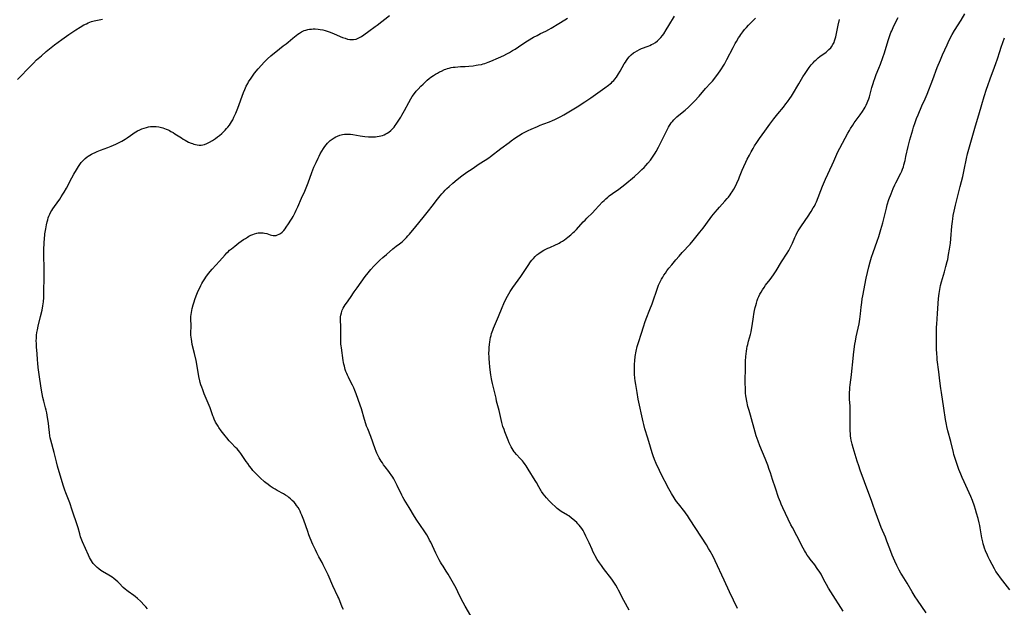
# Model space of a CAD drawing. Units: inches. Extents: x 2050401 to 2055846, y 184747 to 190196.
# Drawn here: x 2052280 to 2052602, y 185760 to 185952 of the extents above; entities that cross this region are included whole.
import ezdxf

# ---------------------------------------------------------------- set-up
doc = ezdxf.new("R2010")
doc.units = ezdxf.units.IN
doc.header["$MEASUREMENT"] = 0
doc.layers.add('c_22_T14S_R18E', color=206, linetype='Continuous')

msp = doc.modelspace()

# ---------------------------------------------------------------- linework, layer by layer
at = {"layer": 'c_22_T14S_R18E'}
for points in [[(2052279.32, 185932.77, 1050), (2052280.45, 185933.9, 1050), (2052282.53, 185936.1, 1050), (2052283.5, 185937.1, 1050), (2052284.48, 185938.08, 1050), (2052285.55, 185939.1, 1050), (2052287.09, 185940.49, 1050), (2052288.7, 185941.88, 1050), (2052290.34, 185943.24, 1050), (2052291.44, 185944.1, 1050), (2052293.79, 185945.82, 1050), (2052296.11, 185947.47, 1050), (2052298.36, 185948.99, 1050), (2052299.78, 185949.88, 1050), (2052300.98, 185950.55, 1050), (2052301.82, 185950.96, 1050), (2052302.39, 185951.21, 1050), (2052302.96, 185951.44, 1050), (2052303.51, 185951.64, 1050), (2052304.4, 185951.9, 1050), (2052305.47, 185952.15, 1050), (2052307.1, 185952.47, 1050)], [(2052321.84, 185759.67, 1052), (2052321.32, 185760.27, 1052), (2052320.89, 185760.73, 1052), (2052319.49, 185762.15, 1052), (2052318.6, 185762.99, 1052), (2052317.81, 185763.65, 1052), (2052317.4, 185763.96, 1052), (2052315.47, 185765.32, 1052), (2052315.12, 185765.59, 1052), (2052314.51, 185766.11, 1052), (2052313.92, 185766.65, 1052), (2052312.59, 185767.99, 1052), (2052312.12, 185768.44, 1052), (2052311.49, 185769, 1052), (2052310.83, 185769.53, 1052), (2052310.26, 185769.96, 1052), (2052309.18, 185770.66, 1052), (2052307.08, 185771.9, 1052), (2052306.57, 185772.22, 1052), (2052305.93, 185772.67, 1052), (2052305.33, 185773.15, 1052), (2052304.65, 185773.79, 1052), (2052304.04, 185774.49, 1052), (2052303.84, 185774.76, 1052), (2052303.47, 185775.31, 1052), (2052303.13, 185775.89, 1052), (2052302.82, 185776.48, 1052), (2052302.49, 185777.16, 1052), (2052301.55, 185779.34, 1052), (2052300.56, 185781.55, 1052), (2052300.13, 185782.61, 1052), (2052299.91, 185783.24, 1052), (2052299.65, 185784.12, 1052), (2052299.11, 185786.08, 1052), (2052298.9, 185786.79, 1052), (2052297.19, 185791.95, 1052), (2052296.39, 185794.26, 1052), (2052295.12, 185797.58, 1052), (2052294.8, 185798.49, 1052), (2052294.28, 185800.09, 1052), (2052292.4, 185806.3, 1052), (2052292.02, 185807.72, 1052), (2052291.26, 185810.77, 1052), (2052290.19, 185814.78, 1052), (2052290.02, 185815.51, 1052), (2052289.87, 185816.24, 1052), (2052289.74, 185817.28, 1052), (2052289.56, 185819.17, 1052), (2052289.41, 185820.38, 1052), (2052289.11, 185822.17, 1052), (2052288.84, 185823.71, 1052), (2052288.65, 185824.6, 1052), (2052288.46, 185825.41, 1052), (2052287.88, 185827.52, 1052), (2052287.57, 185828.78, 1052), (2052287.34, 185829.92, 1052), (2052287.13, 185831.19, 1052), (2052286.63, 185834.75, 1052), (2052286.07, 185838.6, 1052), (2052285.9, 185839.97, 1052), (2052285.83, 185841.07, 1052), (2052285.73, 185843.14, 1052), (2052285.53, 185845.24, 1052), (2052285.47, 185846.01, 1052), (2052285.45, 185846.45, 1052), (2052285.44, 185847.31, 1052), (2052285.47, 185848.17, 1052), (2052285.55, 185849.14, 1052), (2052285.66, 185850, 1052), (2052285.81, 185850.86, 1052), (2052286.07, 185852.12, 1052), (2052286.86, 185855.18, 1052), (2052287.35, 185857.32, 1052), (2052287.6, 185858.68, 1052), (2052287.7, 185859.37, 1052), (2052287.77, 185860.07, 1052), (2052287.86, 185861.48, 1052), (2052287.9, 185864.16, 1052), (2052288, 185867.17, 1052), (2052288.03, 185869.11, 1052), (2052288.01, 185871.24, 1052), (2052287.93, 185874.98, 1052), (2052287.91, 185876.18, 1052), (2052287.93, 185877.71, 1052), (2052287.96, 185878.69, 1052), (2052288.01, 185879.64, 1052), (2052288.08, 185880.44, 1052), (2052288.28, 185882.29, 1052), (2052288.52, 185883.92, 1052), (2052288.75, 185885.15, 1052), (2052288.99, 185886.18, 1052), (2052289.16, 185886.81, 1052), (2052289.35, 185887.44, 1052), (2052289.57, 185888.02, 1052), (2052289.88, 185888.74, 1052), (2052290.24, 185889.45, 1052), (2052290.49, 185889.9, 1052), (2052290.85, 185890.47, 1052), (2052291.36, 185891.23, 1052), (2052293.12, 185893.63, 1052), (2052293.61, 185894.37, 1052), (2052294.17, 185895.25, 1052), (2052294.57, 185895.92, 1052), (2052295.32, 185897.24, 1052), (2052297.08, 185900.52, 1052), (2052297.76, 185901.75, 1052), (2052298.62, 185903.23, 1052), (2052299.29, 185904.32, 1052), (2052299.72, 185904.95, 1052), (2052300.17, 185905.55, 1052), (2052300.47, 185905.92, 1052), (2052300.75, 185906.22, 1052), (2052301.38, 185906.84, 1052), (2052302.07, 185907.4, 1052), (2052302.39, 185907.63, 1052), (2052302.95, 185907.98, 1052), (2052303.53, 185908.31, 1052), (2052303.99, 185908.55, 1052), (2052304.68, 185908.87, 1052), (2052305.39, 185909.18, 1052), (2052306.43, 185909.6, 1052), (2052308.81, 185910.46, 1052), (2052309.92, 185910.89, 1052), (2052311.42, 185911.53, 1052), (2052312.59, 185912.1, 1052), (2052313.46, 185912.57, 1052), (2052313.98, 185912.89, 1052), (2052314.5, 185913.22, 1052), (2052315.16, 185913.67, 1052), (2052316.23, 185914.46, 1052), (2052316.99, 185914.98, 1052), (2052317.49, 185915.3, 1052), (2052318, 185915.61, 1052), (2052318.57, 185915.91, 1052), (2052319.27, 185916.25, 1052), (2052319.99, 185916.56, 1052), (2052320.76, 185916.84, 1052), (2052321.49, 185917.05, 1052), (2052322.18, 185917.21, 1052), (2052322.84, 185917.32, 1052), (2052323.51, 185917.38, 1052), (2052324.18, 185917.39, 1052), (2052324.62, 185917.37, 1052), (2052325.52, 185917.23, 1052), (2052326.42, 185917.02, 1052), (2052326.88, 185916.88, 1052), (2052327.34, 185916.72, 1052), (2052327.96, 185916.48, 1052), (2052328.57, 185916.22, 1052), (2052329.02, 185916, 1052), (2052329.46, 185915.77, 1052), (2052330.24, 185915.34, 1052), (2052330.8, 185914.99, 1052), (2052332.92, 185913.61, 1052), (2052333.54, 185913.22, 1052), (2052334.13, 185912.88, 1052), (2052334.7, 185912.56, 1052), (2052335.28, 185912.27, 1052), (2052336.07, 185911.92, 1052), (2052336.53, 185911.75, 1052), (2052337.04, 185911.58, 1052), (2052337.56, 185911.44, 1052), (2052338.13, 185911.34, 1052), (2052338.74, 185911.28, 1052), (2052339.35, 185911.3, 1052), (2052339.9, 185911.38, 1052), (2052340.45, 185911.52, 1052), (2052341.28, 185911.83, 1052), (2052342.1, 185912.22, 1052), (2052343.09, 185912.79, 1052), (2052344.06, 185913.43, 1052), (2052344.73, 185913.93, 1052), (2052345.39, 185914.45, 1052), (2052346.12, 185915.08, 1052), (2052346.7, 185915.61, 1052), (2052347.26, 185916.17, 1052), (2052347.72, 185916.66, 1052), (2052348.17, 185917.17, 1052), (2052348.62, 185917.75, 1052), (2052349.01, 185918.33, 1052), (2052349.37, 185918.93, 1052), (2052349.7, 185919.54, 1052), (2052350.13, 185920.42, 1052), (2052350.73, 185921.74, 1052), (2052351.38, 185923.39, 1052), (2052353.21, 185928.42, 1052), (2052353.64, 185929.49, 1052), (2052353.88, 185930.02, 1052), (2052354.15, 185930.56, 1052), (2052354.61, 185931.42, 1052), (2052354.91, 185931.91, 1052), (2052355.72, 185933.17, 1052), (2052356.43, 185934.18, 1052), (2052356.89, 185934.78, 1052), (2052358.01, 185936.18, 1052), (2052359.12, 185937.46, 1052), (2052360.03, 185938.44, 1052), (2052360.58, 185938.99, 1052), (2052361.15, 185939.53, 1052), (2052362.16, 185940.44, 1052), (2052362.81, 185940.99, 1052), (2052363.78, 185941.8, 1052), (2052366.27, 185943.68, 1052), (2052367.25, 185944.44, 1052), (2052367.85, 185944.94, 1052), (2052369.41, 185946.26, 1052), (2052370.47, 185947.13, 1052), (2052371.03, 185947.54, 1052), (2052371.6, 185947.92, 1052), (2052372.18, 185948.26, 1052), (2052372.67, 185948.5, 1052), (2052373.15, 185948.7, 1052), (2052373.64, 185948.87, 1052), (2052374.31, 185949.04, 1052), (2052374.88, 185949.16, 1052), (2052375.47, 185949.23, 1052), (2052376.09, 185949.26, 1052), (2052376.73, 185949.26, 1052), (2052377.73, 185949.18, 1052), (2052378.37, 185949.09, 1052), (2052379.25, 185948.92, 1052), (2052379.95, 185948.75, 1052), (2052380.65, 185948.55, 1052), (2052381.29, 185948.34, 1052), (2052382.18, 185947.99, 1052), (2052382.92, 185947.69, 1052), (2052385.66, 185946.5, 1052), (2052386.49, 185946.19, 1052), (2052387.31, 185945.94, 1052), (2052388.03, 185945.81, 1052), (2052388.49, 185945.77, 1052), (2052389.21, 185945.78, 1052), (2052390.13, 185945.96, 1052), (2052391.02, 185946.34, 1052), (2052391.44, 185946.57, 1052), (2052391.85, 185946.83, 1052), (2052392.6, 185947.35, 1052), (2052394.24, 185948.54, 1052), (2052396.3, 185950, 1052), (2052396.99, 185950.53, 1052), (2052401, 185953.68, 1052)], [(2052336.32, 185857.22, 1054), (2052336.48, 185857.88, 1054), (2052336.79, 185859.03, 1054), (2052336.98, 185859.66, 1054), (2052337.47, 185861.14, 1054), (2052338, 185862.54, 1054), (2052338.44, 185863.59, 1054), (2052338.91, 185864.63, 1054), (2052339.25, 185865.32, 1054), (2052339.61, 185865.99, 1054), (2052339.98, 185866.61, 1054), (2052340.36, 185867.22, 1054), (2052341.16, 185868.4, 1054), (2052341.88, 185869.39, 1054), (2052342.34, 185869.96, 1054), (2052342.99, 185870.71, 1054), (2052345.42, 185873.34, 1054), (2052347.26, 185875.42, 1054), (2052347.8, 185876.01, 1054), (2052348.2, 185876.41, 1054), (2052348.7, 185876.89, 1054), (2052349.27, 185877.38, 1054), (2052350.36, 185878.23, 1054), (2052351.77, 185879.3, 1054), (2052353.27, 185880.37, 1054), (2052353.88, 185880.78, 1054), (2052354.5, 185881.17, 1054), (2052355.01, 185881.47, 1054), (2052355.69, 185881.82, 1054), (2052356.27, 185882.08, 1054), (2052356.85, 185882.29, 1054), (2052357.56, 185882.48, 1054), (2052358.06, 185882.56, 1054), (2052358.57, 185882.6, 1054), (2052359.24, 185882.59, 1054), (2052359.7, 185882.55, 1054), (2052360.16, 185882.48, 1054), (2052360.83, 185882.32, 1054), (2052361.98, 185881.94, 1054), (2052362.46, 185881.81, 1054), (2052362.95, 185881.71, 1054), (2052363.44, 185881.68, 1054), (2052363.93, 185881.75, 1054), (2052364.41, 185881.9, 1054), (2052364.91, 185882.13, 1054), (2052365.4, 185882.42, 1054), (2052365.86, 185882.79, 1054), (2052366.42, 185883.37, 1054), (2052366.83, 185883.9, 1054), (2052367.24, 185884.47, 1054), (2052368, 185885.58, 1054), (2052368.78, 185886.75, 1054), (2052369.16, 185887.38, 1054), (2052369.49, 185887.95, 1054), (2052370.18, 185889.29, 1054), (2052370.49, 185889.96, 1054), (2052371.01, 185891.12, 1054), (2052372.22, 185893.97, 1054), (2052373.28, 185896.21, 1054), (2052373.76, 185897.28, 1054), (2052374.43, 185898.96, 1054), (2052375.65, 185902.36, 1054), (2052376.3, 185904.04, 1054), (2052377, 185905.61, 1054), (2052377.65, 185906.98, 1054), (2052378.01, 185907.68, 1054), (2052378.38, 185908.38, 1054), (2052378.88, 185909.28, 1054), (2052379.41, 185910.16, 1054), (2052379.87, 185910.84, 1054), (2052380.28, 185911.39, 1054), (2052380.72, 185911.9, 1054), (2052381.23, 185912.4, 1054), (2052381.63, 185912.75, 1054), (2052382.24, 185913.2, 1054), (2052382.88, 185913.62, 1054), (2052383.46, 185913.93, 1054), (2052383.96, 185914.17, 1054), (2052384.78, 185914.48, 1054), (2052385.64, 185914.71, 1054), (2052386.31, 185914.82, 1054), (2052386.98, 185914.87, 1054), (2052387.34, 185914.87, 1054), (2052388.22, 185914.81, 1054), (2052388.98, 185914.71, 1054), (2052391.47, 185914.3, 1054), (2052392.92, 185914.1, 1054), (2052394.16, 185913.98, 1054), (2052394.98, 185913.94, 1054), (2052395.69, 185913.94, 1054), (2052396.39, 185913.98, 1054), (2052397.03, 185914.06, 1054), (2052397.66, 185914.17, 1054), (2052398.15, 185914.3, 1054), (2052398.7, 185914.46, 1054), (2052399.23, 185914.67, 1054), (2052399.81, 185914.94, 1054), (2052400.3, 185915.21, 1054), (2052400.77, 185915.52, 1054), (2052401.48, 185916.09, 1054), (2052402.15, 185916.75, 1054), (2052402.52, 185917.18, 1054), (2052402.88, 185917.63, 1054), (2052403.26, 185918.16, 1054), (2052403.68, 185918.77, 1054), (2052404.09, 185919.4, 1054), (2052404.68, 185920.38, 1054), (2052405.1, 185921.1, 1054), (2052405.92, 185922.59, 1054), (2052407.33, 185925.23, 1054), (2052408.01, 185926.44, 1054), (2052408.49, 185927.19, 1054), (2052409.21, 185928.19, 1054), (2052409.76, 185928.86, 1054), (2052410.4, 185929.58, 1054), (2052411.32, 185930.55, 1054), (2052412, 185931.23, 1054), (2052412.69, 185931.9, 1054), (2052413.31, 185932.47, 1054), (2052413.96, 185933.01, 1054), (2052414.54, 185933.45, 1054), (2052415.37, 185934.01, 1054), (2052416.11, 185934.47, 1054), (2052416.76, 185934.84, 1054), (2052417.42, 185935.2, 1054), (2052418.02, 185935.5, 1054), (2052419.02, 185935.94, 1054), (2052419.51, 185936.12, 1054), (2052420, 185936.29, 1054), (2052420.5, 185936.43, 1054), (2052421.22, 185936.6, 1054), (2052421.88, 185936.72, 1054), (2052422.55, 185936.81, 1054), (2052423.4, 185936.88, 1054), (2052424.25, 185936.93, 1054), (2052425.82, 185936.99, 1054), (2052426.97, 185937.07, 1054), (2052428.36, 185937.23, 1054), (2052429.39, 185937.38, 1054), (2052430, 185937.47, 1054), (2052431.08, 185937.68, 1054), (2052431.67, 185937.82, 1054), (2052432.25, 185937.98, 1054), (2052432.81, 185938.16, 1054), (2052433.35, 185938.37, 1054), (2052434.15, 185938.7, 1054), (2052436.69, 185939.82, 1054), (2052438.39, 185940.61, 1054), (2052439.44, 185941.13, 1054), (2052440.29, 185941.57, 1054), (2052441.33, 185942.16, 1054), (2052442.12, 185942.63, 1054), (2052443.25, 185943.36, 1054), (2052444.97, 185944.56, 1054), (2052446.14, 185945.35, 1054), (2052446.76, 185945.74, 1054), (2052447.56, 185946.22, 1054), (2052448.12, 185946.53, 1054), (2052449.32, 185947.16, 1054), (2052450.48, 185947.72, 1054), (2052452.21, 185948.54, 1054), (2052453.22, 185949.06, 1054), (2052453.95, 185949.48, 1054), (2052456.42, 185951.06, 1054), (2052458.41, 185952.25, 1054), (2052459.26, 185952.8, 1054)], [(2052427.61, 185757.39, 1056), (2052425.78, 185760.55, 1056), (2052425.15, 185761.7, 1056), (2052424.42, 185763.15, 1056), (2052423.41, 185765.25, 1056), (2052422.82, 185766.39, 1056), (2052422.39, 185767.17, 1056), (2052420.69, 185770.2, 1056), (2052420.24, 185770.99, 1056), (2052419.59, 185772, 1056), (2052418.54, 185773.57, 1056), (2052418.05, 185774.33, 1056), (2052417.69, 185774.92, 1056), (2052417.24, 185775.72, 1056), (2052416.82, 185776.53, 1056), (2052416.15, 185777.88, 1056), (2052414.52, 185781.39, 1056), (2052414.16, 185782.12, 1056), (2052413.66, 185783.04, 1056), (2052413.21, 185783.79, 1056), (2052412.38, 185785.1, 1056), (2052409.96, 185788.67, 1056), (2052409.17, 185789.87, 1056), (2052407.42, 185792.75, 1056), (2052405.82, 185795.34, 1056), (2052405.35, 185796.18, 1056), (2052405.03, 185796.81, 1056), (2052403.52, 185799.95, 1056), (2052402.94, 185801.09, 1056), (2052402.4, 185802.1, 1056), (2052402.07, 185802.68, 1056), (2052401.58, 185803.44, 1056), (2052401.25, 185803.91, 1056), (2052400.8, 185804.51, 1056), (2052399.61, 185806.03, 1056), (2052399.07, 185806.77, 1056), (2052398.7, 185807.33, 1056), (2052398.29, 185807.98, 1056), (2052397.67, 185809.05, 1056), (2052397.33, 185809.68, 1056), (2052396.92, 185810.52, 1056), (2052396.66, 185811.11, 1056), (2052396.33, 185811.96, 1056), (2052394.87, 185816.04, 1056), (2052393.9, 185818.45, 1056), (2052393.54, 185819.4, 1056), (2052393.29, 185820.11, 1056), (2052392.84, 185821.56, 1056), (2052391.84, 185825.07, 1056), (2052391.43, 185826.27, 1056), (2052390.11, 185829.96, 1056), (2052389.69, 185831.06, 1056), (2052389.32, 185831.94, 1056), (2052388.93, 185832.78, 1056), (2052388.3, 185834.03, 1056), (2052387.58, 185835.42, 1056), (2052387.29, 185836.01, 1056), (2052387.02, 185836.62, 1056), (2052386.76, 185837.3, 1056), (2052386.56, 185837.89, 1056), (2052386.25, 185838.95, 1056), (2052386.1, 185839.59, 1056), (2052385.96, 185840.22, 1056), (2052385.85, 185840.88, 1056), (2052385.27, 185844.94, 1056), (2052385.19, 185845.65, 1056), (2052385.14, 185846.21, 1056), (2052385.1, 185847.5, 1056), (2052385.15, 185850.21, 1056), (2052385.15, 185851.53, 1056), (2052385.13, 185852.08, 1056), (2052385, 185853.9, 1056), (2052384.99, 185854.77, 1056), (2052385.02, 185855.16, 1056), (2052385.08, 185855.62, 1056), (2052385.27, 185856.46, 1056), (2052385.56, 185857.28, 1056), (2052385.85, 185857.93, 1056), (2052386.18, 185858.51, 1056), (2052386.54, 185859.08, 1056), (2052386.91, 185859.63, 1056), (2052388.22, 185861.42, 1056), (2052389.5, 185863.33, 1056), (2052390.4, 185864.62, 1056), (2052393.06, 185868.3, 1056), (2052394.02, 185869.55, 1056), (2052394.43, 185870.05, 1056), (2052394.91, 185870.62, 1056), (2052395.91, 185871.72, 1056), (2052396.87, 185872.68, 1056), (2052397.84, 185873.62, 1056), (2052398.88, 185874.54, 1056), (2052400.05, 185875.53, 1056), (2052402.13, 185877.33, 1056), (2052402.63, 185877.75, 1056), (2052403.25, 185878.24, 1056), (2052404.29, 185879.02, 1056), (2052405.12, 185879.69, 1056), (2052405.61, 185880.12, 1056), (2052406.09, 185880.57, 1056), (2052406.54, 185881.04, 1056), (2052407.05, 185881.62, 1056), (2052407.55, 185882.2, 1056), (2052409.6, 185884.69, 1056), (2052411.99, 185887.56, 1056), (2052413.83, 185889.83, 1056), (2052415, 185891.3, 1056), (2052416.7, 185893.58, 1056), (2052417.59, 185894.7, 1056), (2052418.12, 185895.32, 1056), (2052418.66, 185895.92, 1056), (2052419.22, 185896.51, 1056), (2052419.79, 185897.08, 1056), (2052420.5, 185897.75, 1056), (2052421.75, 185898.84, 1056), (2052423.19, 185900.06, 1056), (2052424.66, 185901.18, 1056), (2052426.37, 185902.38, 1056), (2052428.07, 185903.54, 1056), (2052430.41, 185905.11, 1056), (2052432.31, 185906.33, 1056), (2052433.49, 185907.13, 1056), (2052434.07, 185907.54, 1056), (2052437.5, 185910.11, 1056), (2052440.15, 185912.13, 1056), (2052440.88, 185912.68, 1056), (2052442.07, 185913.51, 1056), (2052443.26, 185914.29, 1056), (2052444.49, 185915.03, 1056), (2052445.14, 185915.39, 1056), (2052446.45, 185916.06, 1056), (2052447.42, 185916.52, 1056), (2052449.41, 185917.41, 1056), (2052450.3, 185917.77, 1056), (2052451.52, 185918.24, 1056), (2052453.37, 185918.91, 1056), (2052454.32, 185919.28, 1056), (2052455.08, 185919.6, 1056), (2052456.26, 185920.15, 1056), (2052457.08, 185920.59, 1056), (2052458.08, 185921.18, 1056), (2052462.97, 185924.14, 1056), (2052463.75, 185924.62, 1056), (2052464.97, 185925.4, 1056), (2052466.92, 185926.71, 1056), (2052468.43, 185927.77, 1056), (2052471.47, 185929.95, 1056), (2052472.73, 185930.9, 1056), (2052473.25, 185931.32, 1056), (2052473.65, 185931.67, 1056), (2052474.04, 185932.03, 1056), (2052474.4, 185932.4, 1056), (2052474.74, 185932.79, 1056), (2052475.26, 185933.45, 1056), (2052475.63, 185934, 1056), (2052475.99, 185934.57, 1056), (2052476.48, 185935.4, 1056), (2052477.85, 185937.82, 1056), (2052478.23, 185938.44, 1056), (2052478.56, 185938.94, 1056), (2052479, 185939.55, 1056), (2052479.48, 185940.11, 1056), (2052480.11, 185940.75, 1056), (2052480.88, 185941.4, 1056), (2052481.31, 185941.7, 1056), (2052482.04, 185942.15, 1056), (2052482.81, 185942.54, 1056), (2052483.54, 185942.85, 1056), (2052485.72, 185943.66, 1056), (2052486.24, 185943.87, 1056), (2052486.8, 185944.13, 1056), (2052487.35, 185944.41, 1056), (2052488.08, 185944.86, 1056), (2052488.76, 185945.38, 1056), (2052489.18, 185945.75, 1056), (2052489.82, 185946.42, 1056), (2052490.41, 185947.15, 1056), (2052490.78, 185947.66, 1056), (2052491.61, 185948.92, 1056), (2052492.46, 185950.34, 1056), (2052494.26, 185953.42, 1056)], [(2052479.43, 185759.17, 1058), (2052477.69, 185762.35, 1058), (2052475.93, 185765.8, 1058), (2052475.61, 185766.42, 1058), (2052475.04, 185767.43, 1058), (2052474.47, 185768.32, 1058), (2052473.74, 185769.34, 1058), (2052471.05, 185772.87, 1058), (2052470.36, 185773.81, 1058), (2052469.75, 185774.7, 1058), (2052469.03, 185775.79, 1058), (2052468.32, 185776.93, 1058), (2052468.07, 185777.39, 1058), (2052467.6, 185778.34, 1058), (2052467.3, 185779, 1058), (2052466.36, 185781.21, 1058), (2052465.32, 185783.41, 1058), (2052464.7, 185784.64, 1058), (2052464.37, 185785.24, 1058), (2052463.98, 185785.86, 1058), (2052463.57, 185786.42, 1058), (2052463.12, 185786.95, 1058), (2052462.71, 185787.4, 1058), (2052462.28, 185787.84, 1058), (2052461.68, 185788.41, 1058), (2052461.06, 185788.96, 1058), (2052460.58, 185789.34, 1058), (2052459.68, 185790, 1058), (2052459.26, 185790.28, 1058), (2052457.2, 185791.52, 1058), (2052456.75, 185791.82, 1058), (2052456.28, 185792.17, 1058), (2052455.9, 185792.47, 1058), (2052455.31, 185792.99, 1058), (2052454.12, 185794.08, 1058), (2052453.23, 185794.98, 1058), (2052452.42, 185795.89, 1058), (2052451.86, 185796.56, 1058), (2052451.3, 185797.27, 1058), (2052450.77, 185798.01, 1058), (2052450.52, 185798.4, 1058), (2052450.29, 185798.77, 1058), (2052449.87, 185799.54, 1058), (2052449.08, 185801, 1058), (2052448.74, 185801.61, 1058), (2052446.45, 185805.33, 1058), (2052445.75, 185806.39, 1058), (2052445.41, 185806.87, 1058), (2052444.83, 185807.61, 1058), (2052444.5, 185808.01, 1058), (2052443.82, 185808.78, 1058), (2052442.58, 185810.1, 1058), (2052442.05, 185810.74, 1058), (2052441.85, 185811, 1058), (2052441.5, 185811.53, 1058), (2052441.16, 185812.09, 1058), (2052440.85, 185812.65, 1058), (2052440.51, 185813.3, 1058), (2052440.2, 185813.97, 1058), (2052439.86, 185814.76, 1058), (2052438.77, 185817.52, 1058), (2052438.5, 185818.24, 1058), (2052438.16, 185819.25, 1058), (2052437.78, 185820.6, 1058), (2052436.87, 185824.48, 1058), (2052436.09, 185827.57, 1058), (2052435.88, 185828.5, 1058), (2052435.4, 185830.74, 1058), (2052434.73, 185833.36, 1058), (2052434.53, 185834.25, 1058), (2052434.42, 185834.84, 1058), (2052434.23, 185836.13, 1058), (2052433.9, 185838.67, 1058), (2052433.73, 185840.18, 1058), (2052433.64, 185841.39, 1058), (2052433.61, 185842.05, 1058), (2052433.58, 185843.17, 1058), (2052433.61, 185844.32, 1058), (2052433.65, 185844.95, 1058), (2052433.76, 185846.16, 1058), (2052433.85, 185846.87, 1058), (2052433.97, 185847.66, 1058), (2052434.1, 185848.37, 1058), (2052434.26, 185849.07, 1058), (2052434.41, 185849.63, 1058), (2052434.58, 185850.18, 1058), (2052434.8, 185850.81, 1058), (2052435.05, 185851.44, 1058), (2052436.67, 185855.26, 1058), (2052437.85, 185858.16, 1058), (2052438.44, 185859.51, 1058), (2052438.98, 185860.64, 1058), (2052439.62, 185861.85, 1058), (2052440.08, 185862.65, 1058), (2052440.53, 185863.39, 1058), (2052441.41, 185864.72, 1058), (2052443.95, 185868.35, 1058), (2052446.37, 185871.92, 1058), (2052447.18, 185873.06, 1058), (2052447.63, 185873.63, 1058), (2052448.16, 185874.24, 1058), (2052448.73, 185874.83, 1058), (2052449.29, 185875.34, 1058), (2052449.87, 185875.83, 1058), (2052450.64, 185876.37, 1058), (2052451.53, 185876.9, 1058), (2052452.23, 185877.27, 1058), (2052452.85, 185877.56, 1058), (2052453.47, 185877.84, 1058), (2052455.39, 185878.64, 1058), (2052456.13, 185878.99, 1058), (2052456.58, 185879.23, 1058), (2052457.02, 185879.49, 1058), (2052457.67, 185879.91, 1058), (2052458.3, 185880.35, 1058), (2052459.37, 185881.16, 1058), (2052460.33, 185881.95, 1058), (2052461.13, 185882.65, 1058), (2052461.54, 185883.03, 1058), (2052462.24, 185883.73, 1058), (2052464.43, 185886.13, 1058), (2052465.01, 185886.74, 1058), (2052465.6, 185887.34, 1058), (2052467.44, 185889.14, 1058), (2052468.37, 185890.11, 1058), (2052470.78, 185892.68, 1058), (2052471.24, 185893.15, 1058), (2052471.83, 185893.72, 1058), (2052472.42, 185894.23, 1058), (2052472.95, 185894.65, 1058), (2052473.97, 185895.4, 1058), (2052476.04, 185896.83, 1058), (2052477.05, 185897.58, 1058), (2052477.99, 185898.34, 1058), (2052481.19, 185901.05, 1058), (2052482.74, 185902.4, 1058), (2052483.65, 185903.25, 1058), (2052484.32, 185903.92, 1058), (2052484.96, 185904.6, 1058), (2052485.6, 185905.33, 1058), (2052486.39, 185906.31, 1058), (2052487.12, 185907.34, 1058), (2052487.54, 185907.99, 1058), (2052487.92, 185908.6, 1058), (2052488.28, 185909.22, 1058), (2052489.02, 185910.61, 1058), (2052491.97, 185916.53, 1058), (2052492.3, 185917.14, 1058), (2052492.66, 185917.73, 1058), (2052492.86, 185918.02, 1058), (2052493.24, 185918.54, 1058), (2052493.65, 185919.04, 1058), (2052494.08, 185919.53, 1058), (2052494.55, 185920.01, 1058), (2052495.04, 185920.48, 1058), (2052495.67, 185921.05, 1058), (2052497.77, 185922.74, 1058), (2052498.89, 185923.7, 1058), (2052499.97, 185924.73, 1058), (2052500.88, 185925.66, 1058), (2052502.31, 185927.25, 1058), (2052504.43, 185929.73, 1058), (2052506.09, 185931.52, 1058), (2052506.7, 185932.22, 1058), (2052507.52, 185933.21, 1058), (2052508.74, 185934.83, 1058), (2052509.24, 185935.54, 1058), (2052509.72, 185936.26, 1058), (2052510.25, 185937.09, 1058), (2052510.65, 185937.78, 1058), (2052511.44, 185939.22, 1058), (2052513.45, 185943.17, 1058), (2052514.15, 185944.46, 1058), (2052514.54, 185945.15, 1058), (2052515.26, 185946.33, 1058), (2052515.63, 185946.92, 1058), (2052516.02, 185947.49, 1058), (2052516.62, 185948.31, 1058), (2052517.22, 185949.04, 1058), (2052517.84, 185949.75, 1058), (2052518.49, 185950.44, 1058), (2052519.31, 185951.27, 1058), (2052520.85, 185952.73, 1058)], [(2052514.9, 185759.75, 1060), (2052513.63, 185762.45, 1060), (2052512.29, 185765.23, 1060), (2052510.57, 185769.04, 1060), (2052507.61, 185775.32, 1060), (2052506.92, 185776.73, 1060), (2052505.95, 185778.52, 1060), (2052505.47, 185779.36, 1060), (2052504.74, 185780.53, 1060), (2052501.22, 185785.91, 1060), (2052499.25, 185789.09, 1060), (2052498.52, 185790.19, 1060), (2052498.14, 185790.73, 1060), (2052497.63, 185791.41, 1060), (2052495.58, 185793.94, 1060), (2052495, 185794.7, 1060), (2052494.53, 185795.37, 1060), (2052494.15, 185795.95, 1060), (2052493.34, 185797.31, 1060), (2052492.46, 185798.92, 1060), (2052489.73, 185804.16, 1060), (2052489.02, 185805.59, 1060), (2052488.65, 185806.37, 1060), (2052488.28, 185807.2, 1060), (2052487.76, 185808.45, 1060), (2052487.28, 185809.72, 1060), (2052486.97, 185810.64, 1060), (2052486.4, 185812.5, 1060), (2052485.57, 185815.49, 1060), (2052484.63, 185818.51, 1060), (2052484.25, 185819.89, 1060), (2052484.04, 185820.8, 1060), (2052482.44, 185828.18, 1060), (2052482.03, 185830.41, 1060), (2052481.59, 185833, 1060), (2052481.43, 185834.19, 1060), (2052481.34, 185835.09, 1060), (2052481.24, 185836.34, 1060), (2052481.17, 185837.94, 1060), (2052481.16, 185838.8, 1060), (2052481.18, 185839.67, 1060), (2052481.26, 185840.77, 1060), (2052481.46, 185842.12, 1060), (2052481.79, 185843.9, 1060), (2052482.12, 185845.39, 1060), (2052482.3, 185846.09, 1060), (2052482.58, 185847.08, 1060), (2052483.39, 185849.49, 1060), (2052484.22, 185852.15, 1060), (2052484.6, 185853.26, 1060), (2052485.05, 185854.48, 1060), (2052486.25, 185857.5, 1060), (2052486.97, 185859.42, 1060), (2052487.42, 185860.72, 1060), (2052488.37, 185863.56, 1060), (2052488.83, 185864.82, 1060), (2052489.09, 185865.47, 1060), (2052489.37, 185866.11, 1060), (2052489.66, 185866.74, 1060), (2052490.05, 185867.46, 1060), (2052490.44, 185868.12, 1060), (2052490.85, 185868.77, 1060), (2052491.32, 185869.45, 1060), (2052491.8, 185870.12, 1060), (2052492.46, 185870.98, 1060), (2052493.4, 185872.14, 1060), (2052494.78, 185873.79, 1060), (2052495.78, 185874.95, 1060), (2052496.82, 185876.11, 1060), (2052499.38, 185878.9, 1060), (2052500.44, 185880.13, 1060), (2052502.63, 185882.79, 1060), (2052503.71, 185884.14, 1060), (2052504.55, 185885.26, 1060), (2052506.55, 185888.04, 1060), (2052507.57, 185889.33, 1060), (2052508.34, 185890.25, 1060), (2052509, 185891, 1060), (2052510.8, 185892.95, 1060), (2052511.58, 185893.84, 1060), (2052511.96, 185894.3, 1060), (2052512.51, 185895.01, 1060), (2052512.87, 185895.52, 1060), (2052513.21, 185896.04, 1060), (2052513.68, 185896.82, 1060), (2052514.23, 185897.83, 1060), (2052514.71, 185898.8, 1060), (2052515.35, 185900.21, 1060), (2052515.61, 185900.86, 1060), (2052516.48, 185903.08, 1060), (2052517.01, 185904.32, 1060), (2052517.63, 185905.67, 1060), (2052518.12, 185906.68, 1060), (2052518.8, 185908.03, 1060), (2052519.37, 185909.1, 1060), (2052520.01, 185910.21, 1060), (2052520.52, 185911.05, 1060), (2052521.19, 185912.1, 1060), (2052522.11, 185913.45, 1060), (2052523.88, 185915.79, 1060), (2052525.52, 185918.14, 1060), (2052526.76, 185919.83, 1060), (2052528.07, 185921.53, 1060), (2052529.91, 185923.71, 1060), (2052530.77, 185924.78, 1060), (2052531.26, 185925.42, 1060), (2052532.03, 185926.49, 1060), (2052532.56, 185927.3, 1060), (2052532.88, 185927.83, 1060), (2052534.93, 185931.36, 1060), (2052536.28, 185933.59, 1060), (2052537.01, 185934.72, 1060), (2052537.46, 185935.39, 1060), (2052538.38, 185936.68, 1060), (2052539.06, 185937.56, 1060), (2052539.62, 185938.2, 1060), (2052540.21, 185938.82, 1060), (2052540.49, 185939.08, 1060), (2052541.31, 185939.8, 1060), (2052541.88, 185940.24, 1060), (2052543.88, 185941.7, 1060), (2052544.37, 185942.09, 1060), (2052544.85, 185942.49, 1060), (2052545.42, 185943.07, 1060), (2052545.71, 185943.45, 1060), (2052546.14, 185944.12, 1060), (2052546.49, 185944.84, 1060), (2052546.68, 185945.36, 1060), (2052546.87, 185946.01, 1060), (2052547.05, 185946.72, 1060), (2052547.84, 185950.53, 1060), (2052548.29, 185952.38, 1060)], [(2052549.47, 185758.93, 1062), (2052545.47, 185765.2, 1062), (2052544.73, 185766.42, 1062), (2052544.03, 185767.63, 1062), (2052543.65, 185768.33, 1062), (2052542.54, 185770.47, 1062), (2052542.27, 185770.94, 1062), (2052541.86, 185771.6, 1062), (2052541.03, 185772.84, 1062), (2052540.2, 185774.01, 1062), (2052538.7, 185775.93, 1062), (2052538.21, 185776.58, 1062), (2052537.75, 185777.24, 1062), (2052537.18, 185778.13, 1062), (2052536.84, 185778.71, 1062), (2052536.01, 185780.2, 1062), (2052535.48, 185781.2, 1062), (2052534.28, 185783.55, 1062), (2052532.88, 185786.2, 1062), (2052532.41, 185787.11, 1062), (2052529.77, 185792.67, 1062), (2052529.22, 185793.85, 1062), (2052528.94, 185794.5, 1062), (2052528.64, 185795.26, 1062), (2052528.34, 185796.09, 1062), (2052527.36, 185799.09, 1062), (2052526.36, 185801.96, 1062), (2052525.67, 185804.14, 1062), (2052525.3, 185805.25, 1062), (2052524.82, 185806.62, 1062), (2052524.43, 185807.66, 1062), (2052523.98, 185808.8, 1062), (2052522.24, 185812.92, 1062), (2052521.64, 185814.5, 1062), (2052521.06, 185816.21, 1062), (2052520.7, 185817.42, 1062), (2052519.11, 185822.93, 1062), (2052518.69, 185824.44, 1062), (2052518.34, 185825.78, 1062), (2052517.94, 185827.51, 1062), (2052517.73, 185828.74, 1062), (2052517.66, 185829.26, 1062), (2052517.57, 185830.17, 1062), (2052517.5, 185831.17, 1062), (2052517.48, 185832.16, 1062), (2052517.47, 185833.03, 1062), (2052517.53, 185839.58, 1062), (2052517.57, 185840.75, 1062), (2052517.65, 185842.04, 1062), (2052517.75, 185843.14, 1062), (2052517.84, 185843.81, 1062), (2052517.97, 185844.74, 1062), (2052518.1, 185845.4, 1062), (2052518.24, 185846.06, 1062), (2052518.52, 185847.13, 1062), (2052519.14, 185849.3, 1062), (2052519.35, 185850.2, 1062), (2052519.5, 185850.97, 1062), (2052519.71, 185852.22, 1062), (2052520.12, 185855.17, 1062), (2052520.24, 185855.96, 1062), (2052520.47, 185857.24, 1062), (2052520.68, 185858.14, 1062), (2052520.87, 185858.86, 1062), (2052521.08, 185859.57, 1062), (2052521.36, 185860.41, 1062), (2052521.61, 185861.09, 1062), (2052521.91, 185861.79, 1062), (2052522.26, 185862.52, 1062), (2052522.64, 185863.24, 1062), (2052523.1, 185864, 1062), (2052523.6, 185864.73, 1062), (2052524.12, 185865.45, 1062), (2052525.55, 185867.33, 1062), (2052526.64, 185868.86, 1062), (2052527.52, 185870.2, 1062), (2052529.32, 185873.08, 1062), (2052531.16, 185875.91, 1062), (2052531.7, 185876.86, 1062), (2052532.36, 185878.15, 1062), (2052532.87, 185879.25, 1062), (2052533.66, 185881.1, 1062), (2052534.06, 185881.97, 1062), (2052534.32, 185882.47, 1062), (2052534.76, 185883.24, 1062), (2052535.41, 185884.25, 1062), (2052537.32, 185886.98, 1062), (2052537.82, 185887.72, 1062), (2052539, 185889.55, 1062), (2052539.72, 185890.74, 1062), (2052540.06, 185891.35, 1062), (2052540.41, 185892.05, 1062), (2052540.74, 185892.76, 1062), (2052541.34, 185894.19, 1062), (2052542.2, 185896.4, 1062), (2052542.77, 185897.83, 1062), (2052543.74, 185900.1, 1062), (2052545.92, 185904.77, 1062), (2052546.46, 185906.02, 1062), (2052547.4, 185908.28, 1062), (2052547.75, 185909.05, 1062), (2052548.37, 185910.27, 1062), (2052551, 185915.13, 1062), (2052551.55, 185916.1, 1062), (2052551.9, 185916.68, 1062), (2052552.62, 185917.81, 1062), (2052553.11, 185918.52, 1062), (2052555.08, 185921.22, 1062), (2052555.83, 185922.31, 1062), (2052556.35, 185923.13, 1062), (2052556.69, 185923.72, 1062), (2052557, 185924.32, 1062), (2052557.34, 185925.04, 1062), (2052557.6, 185925.69, 1062), (2052557.84, 185926.35, 1062), (2052558.06, 185927.01, 1062), (2052558.34, 185927.97, 1062), (2052558.91, 185930.12, 1062), (2052559.27, 185931.39, 1062), (2052559.51, 185932.19, 1062), (2052559.8, 185933.05, 1062), (2052560.29, 185934.36, 1062), (2052561.12, 185936.4, 1062), (2052561.66, 185937.78, 1062), (2052562.43, 185939.89, 1062), (2052562.96, 185941.48, 1062), (2052564.17, 185945.44, 1062), (2052564.72, 185947.07, 1062), (2052565.11, 185948.09, 1062), (2052565.36, 185948.69, 1062), (2052565.84, 185949.76, 1062), (2052566.82, 185951.76, 1062), (2052567.5, 185953.05, 1062)], [(2052576.6, 185758.31, 1064), (2052573.77, 185762.51, 1064), (2052573.05, 185763.61, 1064), (2052572.04, 185765.23, 1064), (2052570.41, 185768.01, 1064), (2052568.78, 185770.6, 1064), (2052568.39, 185771.26, 1064), (2052567.81, 185772.29, 1064), (2052567.05, 185773.78, 1064), (2052566.35, 185775.27, 1064), (2052565.52, 185777.2, 1064), (2052564.73, 185779.22, 1064), (2052563.8, 185781.76, 1064), (2052563.3, 185783.07, 1064), (2052561.97, 185786.24, 1064), (2052561.52, 185787.41, 1064), (2052559.99, 185791.56, 1064), (2052559.24, 185793.8, 1064), (2052558.79, 185795.07, 1064), (2052557.56, 185798.23, 1064), (2052556.5, 185801.13, 1064), (2052555.07, 185804.98, 1064), (2052554.58, 185806.35, 1064), (2052554.07, 185807.89, 1064), (2052553.38, 185810.16, 1064), (2052552.76, 185812.34, 1064), (2052552.45, 185813.5, 1064), (2052552.14, 185814.81, 1064), (2052552.02, 185815.47, 1064), (2052551.92, 185816.21, 1064), (2052551.85, 185816.92, 1064), (2052551.8, 185817.7, 1064), (2052551.76, 185819.16, 1064), (2052551.75, 185820.69, 1064), (2052551.82, 185824.3, 1064), (2052551.81, 185825.06, 1064), (2052551.77, 185825.92, 1064), (2052551.61, 185828.19, 1064), (2052551.58, 185829.18, 1064), (2052551.59, 185830.62, 1064), (2052551.62, 185831.14, 1064), (2052551.69, 185832.06, 1064), (2052551.79, 185832.88, 1064), (2052552.24, 185836.18, 1064), (2052552.37, 185837.32, 1064), (2052552.65, 185840.37, 1064), (2052552.89, 185842.7, 1064), (2052553.11, 185844.56, 1064), (2052553.34, 185846.14, 1064), (2052553.5, 185847.14, 1064), (2052553.77, 185848.56, 1064), (2052554.67, 185852.79, 1064), (2052554.96, 185854.38, 1064), (2052555.08, 185855.21, 1064), (2052555.19, 185856.14, 1064), (2052555.39, 185858.29, 1064), (2052555.55, 185859.78, 1064), (2052555.73, 185861.02, 1064), (2052555.9, 185862, 1064), (2052557.05, 185867.79, 1064), (2052557.47, 185869.64, 1064), (2052557.92, 185871.5, 1064), (2052558.35, 185873.13, 1064), (2052558.8, 185874.65, 1064), (2052559.29, 185876.12, 1064), (2052560.63, 185879.83, 1064), (2052561.14, 185881.37, 1064), (2052561.85, 185883.69, 1064), (2052562.45, 185885.84, 1064), (2052563.62, 185890.64, 1064), (2052563.93, 185891.76, 1064), (2052564.47, 185893.45, 1064), (2052565.16, 185895.37, 1064), (2052565.84, 185897.07, 1064), (2052566.39, 185898.26, 1064), (2052566.74, 185898.97, 1064), (2052568.35, 185902.07, 1064), (2052568.65, 185902.71, 1064), (2052568.92, 185903.36, 1064), (2052569.19, 185904.14, 1064), (2052569.37, 185904.77, 1064), (2052569.74, 185906.19, 1064), (2052570.05, 185907.52, 1064), (2052570.8, 185910.84, 1064), (2052571.1, 185912.12, 1064), (2052571.33, 185912.99, 1064), (2052572.27, 185916.31, 1064), (2052572.52, 185917.16, 1064), (2052573.01, 185918.67, 1064), (2052573.51, 185919.98, 1064), (2052574, 185921.17, 1064), (2052575.27, 185924.13, 1064), (2052576.28, 185926.4, 1064), (2052576.93, 185927.95, 1064), (2052578.79, 185932.68, 1064), (2052580.29, 185936.66, 1064), (2052581.31, 185939.16, 1064), (2052582, 185940.77, 1064), (2052583.5, 185944.11, 1064), (2052584.22, 185945.62, 1064), (2052585.15, 185947.4, 1064), (2052585.91, 185948.74, 1064), (2052588.05, 185952.17, 1064), (2052589.26, 185954.21, 1064)], [(2052604.02, 185765.81, 1066), (2052600.98, 185769.74, 1066), (2052600.16, 185770.87, 1066), (2052599.5, 185771.89, 1066), (2052598.98, 185772.76, 1066), (2052598.22, 185774.12, 1066), (2052597.48, 185775.53, 1066), (2052596.93, 185776.64, 1066), (2052596.68, 185777.2, 1066), (2052596.12, 185778.57, 1066), (2052595.79, 185779.48, 1066), (2052595.54, 185780.22, 1066), (2052595.34, 185780.94, 1066), (2052595.17, 185781.59, 1066), (2052594.89, 185782.89, 1066), (2052594.35, 185786.11, 1066), (2052594.19, 185786.91, 1066), (2052594, 185787.76, 1066), (2052593.65, 185789.16, 1066), (2052593.16, 185790.94, 1066), (2052592.8, 185792.14, 1066), (2052592.44, 185793.24, 1066), (2052591.77, 185795.12, 1066), (2052591.27, 185796.35, 1066), (2052590.75, 185797.55, 1066), (2052589.06, 185801.19, 1066), (2052588.47, 185802.54, 1066), (2052587.99, 185803.71, 1066), (2052587.39, 185805.22, 1066), (2052586.91, 185806.52, 1066), (2052586.13, 185808.76, 1066), (2052585.72, 185810.12, 1066), (2052585.56, 185810.73, 1066), (2052584.67, 185814.38, 1066), (2052583.79, 185817.8, 1066), (2052583.45, 185819.21, 1066), (2052583.31, 185819.9, 1066), (2052583.02, 185821.57, 1066), (2052582.44, 185825.27, 1066), (2052581.62, 185830.34, 1066), (2052581.42, 185831.72, 1066), (2052581.11, 185834.17, 1066), (2052580.77, 185837.15, 1066), (2052580.3, 185841.04, 1066), (2052580.22, 185841.83, 1066), (2052580.11, 185843.18, 1066), (2052580.06, 185844.55, 1066), (2052579.98, 185848.65, 1066), (2052580, 185850.7, 1066), (2052580.03, 185851.69, 1066), (2052580.1, 185852.76, 1066), (2052580.37, 185856.23, 1066), (2052580.72, 185861.16, 1066), (2052580.88, 185862.79, 1066), (2052581.07, 185864.11, 1066), (2052581.2, 185864.76, 1066), (2052581.34, 185865.41, 1066), (2052581.65, 185866.6, 1066), (2052581.97, 185867.68, 1066), (2052582.64, 185869.82, 1066), (2052583.12, 185871.56, 1066), (2052583.53, 185873.19, 1066), (2052583.7, 185873.91, 1066), (2052584.01, 185875.46, 1066), (2052584.31, 185877.24, 1066), (2052584.57, 185879.18, 1066), (2052584.73, 185880.67, 1066), (2052585.08, 185884.8, 1066), (2052585.24, 185886.3, 1066), (2052585.34, 185887.13, 1066), (2052585.51, 185888.25, 1066), (2052585.8, 185889.67, 1066), (2052586.27, 185891.66, 1066), (2052587.82, 185897.72, 1066), (2052588.62, 185900.99, 1066), (2052589.12, 185903.2, 1066), (2052589.86, 185906.88, 1066), (2052590.21, 185908.41, 1066), (2052590.62, 185909.98, 1066), (2052592.35, 185916.09, 1066), (2052592.78, 185917.57, 1066), (2052593.91, 185921.2, 1066), (2052594.9, 185924.6, 1066), (2052595.68, 185927.17, 1066), (2052596.42, 185929.54, 1066), (2052596.83, 185930.79, 1066), (2052597.61, 185932.98, 1066), (2052599.03, 185936.73, 1066), (2052599.49, 185937.99, 1066), (2052599.99, 185939.45, 1066), (2052600.75, 185941.91, 1066), (2052601.22, 185943.35, 1066), (2052602.25, 185946.32, 1066)], [(2052385.95, 185759.39, 1054), (2052385.57, 185760.21, 1054), (2052384.4, 185763.12, 1054), (2052384.15, 185763.66, 1054), (2052382.52, 185767.16, 1054), (2052380.96, 185770.74, 1054), (2052380.56, 185771.62, 1054), (2052380, 185772.77, 1054), (2052379.35, 185774.08, 1054), (2052378.97, 185774.8, 1054), (2052377.95, 185776.65, 1054), (2052377.27, 185777.94, 1054), (2052376.78, 185778.94, 1054), (2052375.96, 185780.73, 1054), (2052375.08, 185782.76, 1054), (2052374.64, 185783.84, 1054), (2052374.25, 185784.93, 1054), (2052372.96, 185788.69, 1054), (2052372.34, 185790.31, 1054), (2052372.06, 185790.97, 1054), (2052371.75, 185791.62, 1054), (2052371.54, 185792.02, 1054), (2052371.12, 185792.75, 1054), (2052370.63, 185793.46, 1054), (2052370.23, 185793.98, 1054), (2052369.81, 185794.47, 1054), (2052369.18, 185795.11, 1054), (2052368.65, 185795.6, 1054), (2052368.08, 185796.05, 1054), (2052367.7, 185796.33, 1054), (2052367.03, 185796.78, 1054), (2052366.34, 185797.2, 1054), (2052364.28, 185798.35, 1054), (2052363.56, 185798.76, 1054), (2052362.97, 185799.12, 1054), (2052361.99, 185799.78, 1054), (2052361.27, 185800.3, 1054), (2052360.57, 185800.84, 1054), (2052360.11, 185801.22, 1054), (2052358.71, 185802.45, 1054), (2052357.58, 185803.53, 1054), (2052356.85, 185804.31, 1054), (2052356.32, 185804.92, 1054), (2052355.81, 185805.55, 1054), (2052355.2, 185806.33, 1054), (2052354.62, 185807.12, 1054), (2052354.1, 185807.84, 1054), (2052352.33, 185810.45, 1054), (2052352.01, 185810.88, 1054), (2052351.57, 185811.42, 1054), (2052351.12, 185811.94, 1054), (2052350.64, 185812.45, 1054), (2052349.18, 185813.96, 1054), (2052348.59, 185814.58, 1054), (2052347.79, 185815.52, 1054), (2052347.26, 185816.19, 1054), (2052345.95, 185817.9, 1054), (2052345.2, 185818.91, 1054), (2052344.91, 185819.33, 1054), (2052344.49, 185820.01, 1054), (2052344.1, 185820.7, 1054), (2052343.65, 185821.64, 1054), (2052343.39, 185822.26, 1054), (2052343.22, 185822.71, 1054), (2052342.67, 185824.4, 1054), (2052342.32, 185825.39, 1054), (2052340.41, 185829.93, 1054), (2052339.9, 185831.2, 1054), (2052339.56, 185832.12, 1054), (2052339.31, 185832.87, 1054), (2052339.09, 185833.62, 1054), (2052338.93, 185834.22, 1054), (2052338.63, 185835.66, 1054), (2052338.06, 185839.03, 1054), (2052337.72, 185840.8, 1054), (2052337.22, 185843.12, 1054), (2052336.48, 185846.1, 1054), (2052336.29, 185847.08, 1054), (2052336.18, 185847.8, 1054), (2052336.09, 185848.51, 1054), (2052336.05, 185849.14, 1054), (2052336.04, 185849.83, 1054), (2052336.08, 185852.15, 1054), (2052336, 185854.47, 1054), (2052336.01, 185855.19, 1054), (2052336.09, 185855.9, 1054), (2052336.19, 185856.56, 1054), (2052336.32, 185857.22, 1054)]]:
    msp.add_polyline3d(points, dxfattribs=at)

doc.saveas('drawing.dxf')
